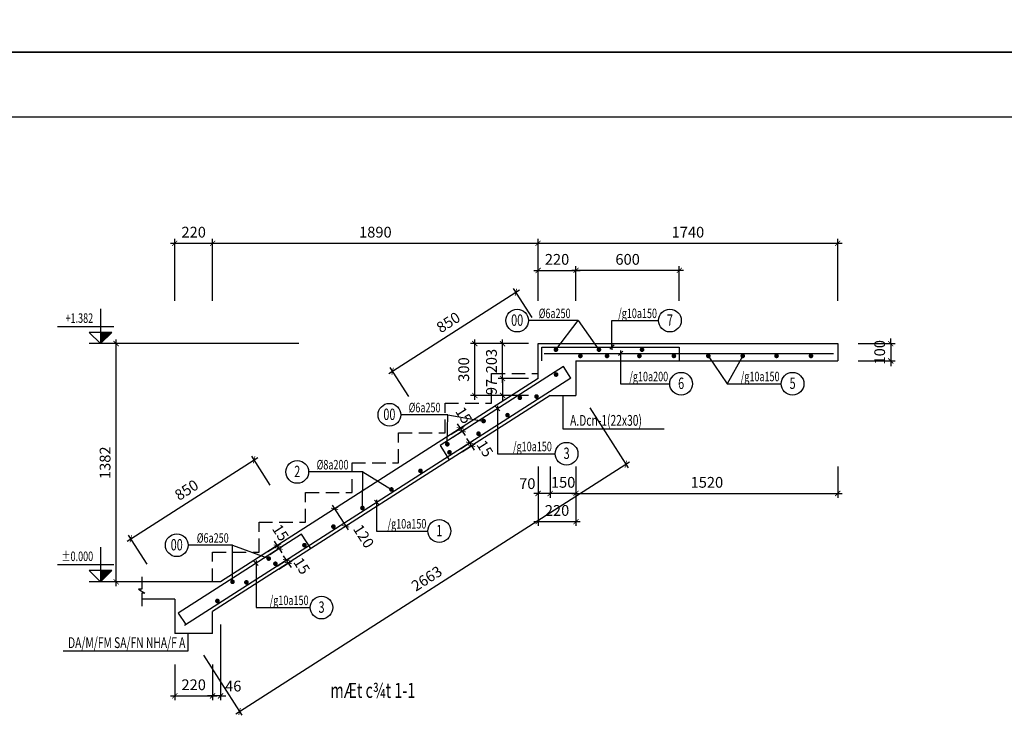
# Model space of a CAD drawing. Extents: x 1244749 to 1756859, y 3858 to 268361.
# Drawn here: x 1628701 to 1651572, y 47610 to 64055 of the extents above; entities that cross this region are included whole.
import ezdxf
from ezdxf.enums import TextEntityAlignment as Align

# ---------------------------------------------------------------- set-up
doc = ezdxf.new("R2010")
doc.units = 0
doc.header["$LTSCALE"] = 500
doc.header["$MEASUREMENT"] = 0
doc.linetypes.add('HIDDEN', pattern=[0.375, 0.25, -0.125])
doc.layers.get('0').update_dxf_attribs({"linetype": 'CONTINUOUS'})
doc.layers.get('DEFPOINTS').update_dxf_attribs({"linetype": 'CONTINUOUS'})
doc.layers.add('0-000', color=7, linetype='CONTINUOUS', lineweight=0)
for name, color, linetype in [('DIMENSION_LINE', 1, 'CONTINUOUS'), ('Khuat', 8, 'HIDDEN'), ('rebar', 4, 'CONTINUOUS'), ('TEXT', 2, 'CONTINUOUS'), ('THAY', 7, 'CONTINUOUS'), ('THEP', 4, 'CONTINUOUS')]:
    doc.layers.add(name, color=color, linetype=linetype)
doc.styles.add('Dim', font='romans.shx', dxfattribs={"width": 0.8, "bigfont": 'vns.shx'})
doc.styles.add('ROMANS', font='ROMANS.shx', dxfattribs={"width": 0.75, "bigfont": 'VNS.shx'})
doc.styles.get("Standard").update_dxf_attribs({"font": 'hoatbif.shx', "width": 0.7})
doc.styles.add('vnsimpli', font='vnsimli.shx', dxfattribs={"width": 0.85, "bigfont": 'VNS.shx'})
doc.dimstyles.new('CHITIET', dxfattribs={"dimscale": 10, "dimtxt": 20, "dimasz": 12, "dimexe": 10, "dimexo": 0, "dimgap": 10, "dimtad": 1, "dimdec": 0, "dimdsep": 46, "dimtxsty": 'Standard', "dimblk1": 'ARCHTICK', "dimblk2": 'ARCHTICK', "dimsah": 1, "dimcen": 20, "dimdle": 10, "dimclrd": 1, "dimclre": 1, "dimclrt": 2, "dimadec": 0, "dimazin": 0, "dimtfac": 1, "dimtdec": 0, "dimtix": 1, "dimtmove": 2, "dimatfit": 3, "dimldrblk": 'ARCHTICK', "dimfxl": 1, "dimarcsym": 0})

# ---------------------------------------------------------------- blocks, each defined once
blk = doc.blocks.new('_ARCHTICK')
at = {"color": 0, "linetype": 'ByBlock', "const_width": 0.15}
blk.add_lwpolyline([(-0.5, -0.5), (0.5, 0.5)], dxfattribs=at)
blk = doc.blocks.new('*D646')
at = {"layer": 'DEFPOINTS', "color": 0}
for p in [(1640743, 58867), (1633183, 57533), (1640743, 57533)]:
    blk.add_point(p, dxfattribs=at)
at = {"layer": 'DIMENSION_LINE', "color": 1, "lineweight": -2}
for p, q in [((1633083, 58867), (1640843, 58867)), ((1633183, 57533), (1633183, 58967)), ((1640743, 57533), (1640743, 58967))]:
    blk.add_line(p, q, dxfattribs=at)
at = {"layer": 'DIMENSION_LINE', "color": 1, "lineweight": -2, "xscale": 120, "yscale": 120, "zscale": 120, "rotation": 180}
blk.add_blockref('_ARCHTICK', (1633183, 58867), dxfattribs=at)
at = {"layer": 'DIMENSION_LINE', "color": 1, "lineweight": -2, "xscale": 120, "yscale": 120, "zscale": 120}
blk.add_blockref('_ARCHTICK', (1640743, 58867), dxfattribs=at)
at = {"layer": 'DIMENSION_LINE', "color": 2, "insert": (1636963, 59092), "char_height": 250, "attachment_point": 5}
blk.add_mtext('1890', dxfattribs=at)
blk = doc.blocks.new('*D647')
at = {"layer": 'DEFPOINTS', "color": 0}
for p in [(1647703, 58867), (1640743, 57533), (1647703, 57533)]:
    blk.add_point(p, dxfattribs=at)
at = {"layer": 'DIMENSION_LINE', "color": 1, "lineweight": -2}
for p, q in [((1640643, 58867), (1647803, 58867)), ((1640743, 57533), (1640743, 58967)), ((1647703, 57533), (1647703, 58967))]:
    blk.add_line(p, q, dxfattribs=at)
at = {"layer": 'DIMENSION_LINE', "color": 1, "lineweight": -2, "xscale": 120, "yscale": 120, "zscale": 120, "rotation": 180}
blk.add_blockref('_ARCHTICK', (1640743, 58867), dxfattribs=at)
at = {"layer": 'DIMENSION_LINE', "color": 1, "lineweight": -2, "xscale": 120, "yscale": 120, "zscale": 120}
blk.add_blockref('_ARCHTICK', (1647703, 58867), dxfattribs=at)
at = {"layer": 'DIMENSION_LINE', "color": 2, "insert": (1644223, 59092), "char_height": 250, "attachment_point": 5}
blk.add_mtext('1740', dxfattribs=at)
blk = doc.blocks.new('*D648')
at = {"layer": 'DEFPOINTS', "color": 0}
for p in [(1634147, 53840), (1634523, 53253), (1631659, 51421)]:
    blk.add_point(p, dxfattribs=at)
at = {"layer": 'DIMENSION_LINE', "color": 1, "lineweight": -2}
for p, q in [((1631199, 51954), (1634232, 53894)), ((1634523, 53253), (1634093, 53924)), ((1631659, 51421), (1631229, 52092))]:
    blk.add_line(p, q, dxfattribs=at)
at = {"layer": 'DIMENSION_LINE', "color": 1, "lineweight": -2, "xscale": 120, "yscale": 120, "zscale": 120}
for p, rotation in [((1634147, 53840), 32.61171525281024), ((1631283, 52008), 212.6117152528102)]:
    blk.add_blockref('_ARCHTICK', p, dxfattribs=dict(at, rotation=rotation))
at = {"layer": 'DIMENSION_LINE', "color": 2, "insert": (1632594, 53114), "char_height": 250, "attachment_point": 5, "rotation": 32.6117}
blk.add_mtext('850', dxfattribs=at)
blk = doc.blocks.new('*D649')
at = {"layer": 'DEFPOINTS', "color": 0}
for p in [(1640227, 57730), (1640603, 57143), (1637739, 55311)]:
    blk.add_point(p, dxfattribs=at)
at = {"layer": 'DIMENSION_LINE', "color": 1, "lineweight": -2}
for p, q in [((1637279, 55844), (1640311, 57784)), ((1640603, 57143), (1640173, 57814)), ((1637739, 55311), (1637309, 55982))]:
    blk.add_line(p, q, dxfattribs=at)
at = {"layer": 'DIMENSION_LINE', "color": 1, "lineweight": -2, "xscale": 120, "yscale": 120, "zscale": 120}
for p, rotation in [((1640227, 57730), 32.61171525281024), ((1637363, 55898), 212.6117152528102)]:
    blk.add_blockref('_ARCHTICK', p, dxfattribs=dict(at, rotation=rotation))
at = {"layer": 'DIMENSION_LINE', "color": 2, "insert": (1638674, 57004), "char_height": 250, "attachment_point": 5, "rotation": 32.6117}
blk.add_mtext('850', dxfattribs=at)
blk = doc.blocks.new('*D650')
at = {"layer": 'DEFPOINTS', "color": 0}
for p in [(1641623, 58236), (1641623, 57533), (1644023, 57533)]:
    blk.add_point(p, dxfattribs=at)
at = {"layer": 'DIMENSION_LINE', "color": 1, "lineweight": -2}
for p, q in [((1641623, 57533), (1641623, 58336)), ((1644023, 57533), (1644023, 58336)), ((1644123, 58236), (1641523, 58236))]:
    blk.add_line(p, q, dxfattribs=at)
at = {"layer": 'DIMENSION_LINE', "color": 1, "lineweight": -2, "xscale": 120, "yscale": 120, "zscale": 120, "rotation": 180}
blk.add_blockref('_ARCHTICK', (1641623, 58236), dxfattribs=at)
at = {"layer": 'DIMENSION_LINE', "color": 1, "lineweight": -2, "xscale": 120, "yscale": 120, "zscale": 120}
blk.add_blockref('_ARCHTICK', (1644023, 58236), dxfattribs=at)
at = {"layer": 'DIMENSION_LINE', "color": 2, "insert": (1642823, 58461), "char_height": 250, "attachment_point": 5}
blk.add_mtext('600', dxfattribs=at)
blk = doc.blocks.new('*D651')
at = {"layer": 'DEFPOINTS', "color": 0}
for p in [(1641623, 58236), (1640743, 57533), (1641623, 57533)]:
    blk.add_point(p, dxfattribs=at)
at = {"layer": 'DIMENSION_LINE', "color": 1, "lineweight": -2}
for p, q in [((1640743, 57533), (1640743, 58336)), ((1641623, 57533), (1641623, 58336)), ((1640643, 58236), (1641723, 58236))]:
    blk.add_line(p, q, dxfattribs=at)
at = {"layer": 'DIMENSION_LINE', "color": 1, "lineweight": -2, "xscale": 120, "yscale": 120, "zscale": 120, "rotation": 180}
blk.add_blockref('_ARCHTICK', (1640743, 58236), dxfattribs=at)
at = {"layer": 'DIMENSION_LINE', "color": 1, "lineweight": -2, "xscale": 120, "yscale": 120, "zscale": 120}
blk.add_blockref('_ARCHTICK', (1641623, 58236), dxfattribs=at)
at = {"layer": 'DIMENSION_LINE', "color": 2, "insert": (1641183, 58461), "char_height": 250, "attachment_point": 5}
blk.add_mtext('220', dxfattribs=at)
blk = doc.blocks.new('*D652')
at = {"layer": 'DEFPOINTS', "color": 0}
for p in [(1641024, 53684), (1641623, 53684), (1641024, 53061)]:
    blk.add_point(p, dxfattribs=at)
at = {"layer": 'DIMENSION_LINE', "color": 1, "lineweight": -2}
for p, q in [((1641024, 53684), (1641024, 52961)), ((1641623, 53684), (1641623, 52961)), ((1641024, 53061), (1640904, 53061)), ((1641623, 53061), (1641024, 53061)), ((1641623, 53061), (1641743, 53061))]:
    blk.add_line(p, q, dxfattribs=at)
at = {"layer": 'DIMENSION_LINE', "color": 1, "lineweight": -2, "xscale": 120, "yscale": 120, "zscale": 120}
blk.add_blockref('_ARCHTICK', (1641024, 53061), dxfattribs=at)
at = {"layer": 'DIMENSION_LINE', "color": 1, "lineweight": -2, "xscale": 120, "yscale": 120, "zscale": 120, "rotation": 180}
blk.add_blockref('_ARCHTICK', (1641623, 53061), dxfattribs=at)
at = {"layer": 'DIMENSION_LINE', "color": 2, "insert": (1641324, 53286), "char_height": 250, "attachment_point": 5}
blk.add_mtext('150', dxfattribs=at)
blk = doc.blocks.new('*D653')
at = {"layer": 'DEFPOINTS', "color": 0}
for p in [(1639917, 56537), (1640518, 56537), (1640518, 55727)]:
    blk.add_point(p, dxfattribs=at)
at = {"layer": 'DIMENSION_LINE', "color": 1, "lineweight": -2}
for p, q in [((1640518, 56537), (1639817, 56537)), ((1639917, 55627), (1639917, 56637)), ((1640518, 55727), (1639817, 55727))]:
    blk.add_line(p, q, dxfattribs=at)
at = {"layer": 'DIMENSION_LINE', "color": 1, "lineweight": -2, "xscale": 120, "yscale": 120, "zscale": 120}
for p, rotation in [((1639917, 56537), 90), ((1639917, 55727), 270)]:
    blk.add_blockref('_ARCHTICK', p, dxfattribs=dict(at, rotation=rotation))
at = {"layer": 'DIMENSION_LINE', "color": 2, "insert": (1639692, 56132), "char_height": 250, "attachment_point": 5, "rotation": 90}
blk.add_mtext('203', dxfattribs=at)
blk = doc.blocks.new('*D654')
at = {"layer": 'DEFPOINTS', "color": 0}
for p in [(1640518, 55727), (1639917, 55337), (1640518, 55337)]:
    blk.add_point(p, dxfattribs=at)
at = {"layer": 'DIMENSION_LINE', "color": 1, "lineweight": -2}
for p, q in [((1639917, 55727), (1639917, 55847)), ((1640518, 55727), (1639817, 55727)), ((1639917, 55727), (1639917, 55337)), ((1640518, 55337), (1639817, 55337)), ((1639917, 55337), (1639917, 55217))]:
    blk.add_line(p, q, dxfattribs=at)
at = {"layer": 'DIMENSION_LINE', "color": 1, "lineweight": -2, "xscale": 120, "yscale": 120, "zscale": 120}
for p, rotation in [((1639917, 55727), 270), ((1639917, 55337), 90)]:
    blk.add_blockref('_ARCHTICK', p, dxfattribs=dict(at, rotation=rotation))
at = {"layer": 'DIMENSION_LINE', "color": 2, "insert": (1639692, 55532), "char_height": 250, "attachment_point": 5, "rotation": 90}
blk.add_mtext('97', dxfattribs=at)
blk = doc.blocks.new('*D655')
at = {"layer": 'DEFPOINTS', "color": 0}
for p in [(1639273, 56537), (1640518, 56537), (1640518, 55337)]:
    blk.add_point(p, dxfattribs=at)
at = {"layer": 'DIMENSION_LINE', "color": 1, "lineweight": -2}
for p, q in [((1640518, 56537), (1639173, 56537)), ((1639273, 55237), (1639273, 56637)), ((1640518, 55337), (1639173, 55337))]:
    blk.add_line(p, q, dxfattribs=at)
at = {"layer": 'DIMENSION_LINE', "color": 1, "lineweight": -2, "xscale": 120, "yscale": 120, "zscale": 120}
for p, rotation in [((1639273, 56537), 90), ((1639273, 55337), 270)]:
    blk.add_blockref('_ARCHTICK', p, dxfattribs=dict(at, rotation=rotation))
at = {"layer": 'DIMENSION_LINE', "color": 2, "insert": (1639048, 55937), "char_height": 250, "attachment_point": 5, "rotation": 90}
blk.add_mtext('300', dxfattribs=at)
blk = doc.blocks.new('*D656')
at = {"layer": 'DEFPOINTS', "color": 0}
for p in [(1641623, 53684), (1647703, 53684), (1647703, 53061)]:
    blk.add_point(p, dxfattribs=at)
at = {"layer": 'DIMENSION_LINE', "color": 1, "lineweight": -2}
for p, q in [((1641623, 53684), (1641623, 52961)), ((1647703, 53684), (1647703, 52961)), ((1641523, 53061), (1647803, 53061))]:
    blk.add_line(p, q, dxfattribs=at)
at = {"layer": 'DIMENSION_LINE', "color": 1, "lineweight": -2, "xscale": 120, "yscale": 120, "zscale": 120, "rotation": 180}
blk.add_blockref('_ARCHTICK', (1641623, 53061), dxfattribs=at)
at = {"layer": 'DIMENSION_LINE', "color": 1, "lineweight": -2, "xscale": 120, "yscale": 120, "zscale": 120}
blk.add_blockref('_ARCHTICK', (1647703, 53061), dxfattribs=at)
at = {"layer": 'DIMENSION_LINE', "color": 2, "insert": (1644663, 53286), "char_height": 250, "attachment_point": 5}
blk.add_mtext('1520', dxfattribs=at)
blk = doc.blocks.new('*D657')
at = {"layer": 'DEFPOINTS', "color": 0}
for p in [(1640743, 53684), (1641024, 53684), (1640743, 53061)]:
    blk.add_point(p, dxfattribs=at)
at = {"layer": 'DIMENSION_LINE', "color": 1, "lineweight": -2}
for p, q in [((1640743, 53684), (1640743, 52961)), ((1641024, 53684), (1641024, 52961)), ((1641124, 53061), (1640643, 53061))]:
    blk.add_line(p, q, dxfattribs=at)
at = {"layer": 'DIMENSION_LINE', "color": 1, "lineweight": -2, "xscale": 120, "yscale": 120, "zscale": 120, "rotation": 180}
blk.add_blockref('_ARCHTICK', (1640743, 53061), dxfattribs=at)
at = {"layer": 'DIMENSION_LINE', "color": 1, "lineweight": -2, "xscale": 120, "yscale": 120, "zscale": 120}
blk.add_blockref('_ARCHTICK', (1641024, 53061), dxfattribs=at)
at = {"layer": 'DIMENSION_LINE', "color": 2, "insert": (1640492, 53256), "char_height": 250, "attachment_point": 5}
blk.add_mtext('70', dxfattribs=at)
blk = doc.blocks.new('*D658')
at = {"layer": 'DEFPOINTS', "color": 0}
for p in [(1636016, 52703), (1636274, 52298), (1636274, 52298)]:
    blk.add_point(p, dxfattribs=at)
at = {"layer": 'DIMENSION_LINE', "color": 1, "lineweight": -2}
for p, q in [((1635962, 52787), (1636328, 52214)), ((1636016, 52703), (1636100, 52756)), ((1636274, 52298), (1636358, 52352))]:
    blk.add_line(p, q, dxfattribs=at)
at = {"layer": 'DIMENSION_LINE', "color": 1, "lineweight": -2, "xscale": 120, "yscale": 120, "zscale": 120}
for p, rotation in [((1636016, 52703), 122.6117152464964), ((1636274, 52298), 302.6117152464964)]:
    blk.add_blockref('_ARCHTICK', p, dxfattribs=dict(at, rotation=rotation))
at = {"layer": 'DIMENSION_LINE', "color": 2, "insert": (1636664, 52051), "char_height": 250, "attachment_point": 5, "rotation": 302.6117}
blk.add_mtext('120', dxfattribs=at)
blk = doc.blocks.new('*D659')
at = {"layer": 'DEFPOINTS', "color": 0}
for p in [(1640743, 53684), (1641623, 53684), (1641623, 52408)]:
    blk.add_point(p, dxfattribs=at)
at = {"layer": 'DIMENSION_LINE', "color": 1, "lineweight": -2}
for p, q in [((1640743, 53684), (1640743, 52308)), ((1641623, 53684), (1641623, 52308)), ((1640643, 52408), (1641723, 52408))]:
    blk.add_line(p, q, dxfattribs=at)
at = {"layer": 'DIMENSION_LINE', "color": 1, "lineweight": -2, "xscale": 120, "yscale": 120, "zscale": 120, "rotation": 180}
blk.add_blockref('_ARCHTICK', (1640743, 52408), dxfattribs=at)
at = {"layer": 'DIMENSION_LINE', "color": 1, "lineweight": -2, "xscale": 120, "yscale": 120, "zscale": 120}
blk.add_blockref('_ARCHTICK', (1641623, 52408), dxfattribs=at)
at = {"layer": 'DIMENSION_LINE', "color": 2, "insert": (1641183, 52633), "char_height": 250, "attachment_point": 5}
blk.add_mtext('220', dxfattribs=at)
blk = doc.blocks.new('*D660')
at = {"layer": 'DEFPOINTS', "color": 0}
for p in [(1630942, 56537), (1635189, 56537), (1631536, 51009)]:
    blk.add_point(p, dxfattribs=at)
at = {"layer": 'DIMENSION_LINE', "color": 1, "lineweight": -2}
for p, q in [((1635189, 56537), (1630842, 56537)), ((1630942, 50909), (1630942, 56637)), ((1631536, 51009), (1630842, 51009))]:
    blk.add_line(p, q, dxfattribs=at)
at = {"layer": 'DIMENSION_LINE', "color": 1, "lineweight": -2, "xscale": 120, "yscale": 120, "zscale": 120}
for p, rotation in [((1630942, 56537), 90), ((1630942, 51009), 270)]:
    blk.add_blockref('_ARCHTICK', p, dxfattribs=dict(at, rotation=rotation))
at = {"layer": 'DIMENSION_LINE', "color": 2, "insert": (1630717, 53773), "char_height": 250, "attachment_point": 5, "rotation": 90}
blk.add_mtext('1382', dxfattribs=at)
blk = doc.blocks.new('*D661')
at = {"layer": 'DEFPOINTS', "color": 0}
for p in [(1632303, 49094), (1633183, 49094), (1633183, 48363)]:
    blk.add_point(p, dxfattribs=at)
at = {"layer": 'DIMENSION_LINE', "color": 1, "lineweight": -2}
for p, q in [((1632303, 49094), (1632303, 48263)), ((1633183, 49094), (1633183, 48263)), ((1632203, 48363), (1633283, 48363))]:
    blk.add_line(p, q, dxfattribs=at)
at = {"layer": 'DIMENSION_LINE', "color": 1, "lineweight": -2, "xscale": 120, "yscale": 120, "zscale": 120, "rotation": 180}
blk.add_blockref('_ARCHTICK', (1632303, 48363), dxfattribs=at)
at = {"layer": 'DIMENSION_LINE', "color": 1, "lineweight": -2, "xscale": 120, "yscale": 120, "zscale": 120}
blk.add_blockref('_ARCHTICK', (1633183, 48363), dxfattribs=at)
at = {"layer": 'DIMENSION_LINE', "color": 2, "insert": (1632743, 48588), "char_height": 250, "attachment_point": 5}
blk.add_mtext('220', dxfattribs=at)
blk = doc.blocks.new('*D662')
at = {"layer": 'DEFPOINTS', "color": 0}
for p in [(1633183, 58867), (1632303, 57533), (1633183, 57533)]:
    blk.add_point(p, dxfattribs=at)
at = {"layer": 'DIMENSION_LINE', "color": 1, "lineweight": -2}
for p, q in [((1632203, 58867), (1633283, 58867)), ((1632303, 57533), (1632303, 58967)), ((1633183, 57533), (1633183, 58967))]:
    blk.add_line(p, q, dxfattribs=at)
at = {"layer": 'DIMENSION_LINE', "color": 1, "lineweight": -2, "xscale": 120, "yscale": 120, "zscale": 120, "rotation": 180}
blk.add_blockref('_ARCHTICK', (1632303, 58867), dxfattribs=at)
at = {"layer": 'DIMENSION_LINE', "color": 1, "lineweight": -2, "xscale": 120, "yscale": 120, "zscale": 120}
blk.add_blockref('_ARCHTICK', (1633183, 58867), dxfattribs=at)
at = {"layer": 'DIMENSION_LINE', "color": 2, "insert": (1632743, 59092), "char_height": 250, "attachment_point": 5}
blk.add_mtext('220', dxfattribs=at)
blk = doc.blocks.new('*D663')
at = {"layer": 'DEFPOINTS', "color": 0}
for p in [(1648179, 56537), (1648179, 56137), (1648935, 56137)]:
    blk.add_point(p, dxfattribs=at)
at = {"layer": 'DIMENSION_LINE', "color": 1, "lineweight": -2}
for p, q in [((1648179, 56537), (1649035, 56537)), ((1648935, 56537), (1648935, 56657)), ((1648935, 56537), (1648935, 56137)), ((1648179, 56137), (1649035, 56137)), ((1648935, 56137), (1648935, 56017))]:
    blk.add_line(p, q, dxfattribs=at)
at = {"layer": 'DIMENSION_LINE', "color": 1, "lineweight": -2, "xscale": 120, "yscale": 120, "zscale": 120}
for p, rotation in [((1648935, 56537), 270), ((1648935, 56137), 90)]:
    blk.add_blockref('_ARCHTICK', p, dxfattribs=dict(at, rotation=rotation))
at = {"layer": 'DIMENSION_LINE', "color": 2, "insert": (1648710, 56337), "char_height": 250, "attachment_point": 5, "rotation": 90}
blk.add_mtext('100', dxfattribs=at)
blk = doc.blocks.new('*D664')
at = {"layer": 'DEFPOINTS', "color": 0}
for p in [(1633369, 50023), (1633183, 49094), (1633183, 48363)]:
    blk.add_point(p, dxfattribs=at)
at = {"layer": 'DIMENSION_LINE', "color": 1, "lineweight": -2}
for p, q in [((1633369, 50023), (1633369, 48263)), ((1633183, 49094), (1633183, 48263)), ((1633183, 48363), (1633063, 48363)), ((1633369, 48363), (1633183, 48363)), ((1633369, 48363), (1633489, 48363))]:
    blk.add_line(p, q, dxfattribs=at)
at = {"layer": 'DIMENSION_LINE', "color": 1, "lineweight": -2, "xscale": 120, "yscale": 120, "zscale": 120}
blk.add_blockref('_ARCHTICK', (1633183, 48363), dxfattribs=at)
at = {"layer": 'DIMENSION_LINE', "color": 1, "lineweight": -2, "xscale": 120, "yscale": 120, "zscale": 120, "rotation": 180}
blk.add_blockref('_ARCHTICK', (1633369, 48363), dxfattribs=at)
at = {"layer": 'DIMENSION_LINE', "color": 2, "insert": (1633662, 48558), "char_height": 250, "attachment_point": 5}
blk.add_mtext('46', dxfattribs=at)
blk = doc.blocks.new('*D665')
at = {"layer": 'DEFPOINTS', "color": 0}
for p in [(1641943, 55048), (1642780, 53740), (1632971, 49307)]:
    blk.add_point(p, dxfattribs=at)
at = {"layer": 'DIMENSION_LINE', "color": 1, "lineweight": -2}
for p, q in [((1641943, 55048), (1642834, 53655)), ((1633724, 47945), (1642865, 53793)), ((1632971, 49307), (1633862, 47914))]:
    blk.add_line(p, q, dxfattribs=at)
at = {"layer": 'DIMENSION_LINE', "color": 1, "lineweight": -2, "xscale": 120, "yscale": 120, "zscale": 120}
for p, rotation in [((1642780, 53740), 32.61171524652607), ((1633808, 47999), 212.6117152465261)]:
    blk.add_blockref('_ARCHTICK', p, dxfattribs=dict(at, rotation=rotation))
at = {"layer": 'DIMENSION_LINE', "color": 2, "insert": (1638173, 51059), "char_height": 250, "attachment_point": 5, "rotation": 32.6117}
blk.add_mtext('2663', dxfattribs=at)
blk = doc.blocks.new('KT1')
at = {"layer": 'THEP'}
blk.add_line((16.8, 16.8), (-16.8, -16.8), dxfattribs=at)
at = {"layer": 'THEP', "color": 2}
blk.add_line((-21.1, 0), (21.1, 0), dxfattribs=at)
blk = doc.blocks.new('*D666')
at = {"layer": 'DEFPOINTS', "color": 0}
for p in [(1634466, 51711), (1634682, 51849), (1634509, 51644)]:
    blk.add_point(p, dxfattribs=at)
at = {"layer": 'DIMENSION_LINE', "color": 1, "lineweight": -2}
for p, q in [((1634682, 51849), (1634617, 51950)), ((1634466, 51711), (1634766, 51903)), ((1634509, 51644), (1634809, 51836)), ((1634725, 51782), (1634682, 51849)), ((1634725, 51782), (1634790, 51681))]:
    blk.add_line(p, q, dxfattribs=at)
at = {"layer": 'DIMENSION_LINE', "color": 1, "lineweight": -2, "xscale": 120, "yscale": 120, "zscale": 120}
for p, rotation in [((1634682, 51849), 302.6117152463474), ((1634725, 51782), 122.6117152463474)]:
    blk.add_blockref('_ARCHTICK', p, dxfattribs=dict(at, rotation=rotation))
at = {"layer": 'DIMENSION_LINE', "color": 2, "insert": (1634732, 52134), "char_height": 250, "attachment_point": 5, "rotation": 302.6117}
blk.add_mtext('15', dxfattribs=at)
blk = doc.blocks.new('*D667')
at = {"layer": 'DEFPOINTS', "color": 0}
for p in [(1634898, 51512), (1634681, 51374), (1634724, 51307)]:
    blk.add_point(p, dxfattribs=at)
at = {"layer": 'DIMENSION_LINE', "color": 1, "lineweight": -2}
for p, q in [((1634681, 51374), (1634982, 51566)), ((1634724, 51307), (1635025, 51499)), ((1634898, 51512), (1634833, 51613)), ((1634941, 51445), (1634898, 51512)), ((1634941, 51445), (1635005, 51344))]:
    blk.add_line(p, q, dxfattribs=at)
at = {"layer": 'DIMENSION_LINE', "color": 1, "lineweight": -2, "xscale": 120, "yscale": 120, "zscale": 120}
for p, rotation in [((1634898, 51512), 302.6117152463447), ((1634941, 51445), 122.6117152463446)]:
    blk.add_blockref('_ARCHTICK', p, dxfattribs=dict(at, rotation=rotation))
at = {"layer": 'DIMENSION_LINE', "color": 2, "insert": (1635226, 51361), "char_height": 250, "attachment_point": 5, "rotation": 302.6117}
blk.add_mtext('15', dxfattribs=at)
blk = doc.blocks.new('*D668')
at = {"layer": 'DEFPOINTS', "color": 0}
for p in [(1638722, 54434), (1638938, 54572), (1638765, 54367)]:
    blk.add_point(p, dxfattribs=at)
at = {"layer": 'DIMENSION_LINE', "color": 1, "lineweight": -2}
for p, q in [((1638938, 54572), (1638873, 54674)), ((1638722, 54434), (1639022, 54626)), ((1638765, 54367), (1639065, 54559)), ((1638981, 54505), (1638938, 54572)), ((1638981, 54505), (1639046, 54404))]:
    blk.add_line(p, q, dxfattribs=at)
at = {"layer": 'DIMENSION_LINE', "color": 1, "lineweight": -2, "xscale": 120, "yscale": 120, "zscale": 120}
for p, rotation in [((1638938, 54572), 302.6117152464851), ((1638981, 54505), 122.6117152464851)]:
    blk.add_blockref('_ARCHTICK', p, dxfattribs=dict(at, rotation=rotation))
at = {"layer": 'DIMENSION_LINE', "color": 2, "insert": (1638988, 54857), "char_height": 250, "attachment_point": 5, "rotation": 302.6117}
blk.add_mtext('15', dxfattribs=at)
blk = doc.blocks.new('*D669')
at = {"layer": 'DEFPOINTS', "color": 0}
for p in [(1639154, 54236), (1638937, 54097), (1638980, 54030)]:
    blk.add_point(p, dxfattribs=at)
at = {"layer": 'DIMENSION_LINE', "color": 1, "lineweight": -2}
for p, q in [((1638937, 54097), (1639238, 54289)), ((1638980, 54030), (1639281, 54222)), ((1639154, 54236), (1639089, 54337)), ((1639197, 54168), (1639154, 54236)), ((1639197, 54168), (1639261, 54067))]:
    blk.add_line(p, q, dxfattribs=at)
at = {"layer": 'DIMENSION_LINE', "color": 1, "lineweight": -2, "xscale": 120, "yscale": 120, "zscale": 120}
for p, rotation in [((1639154, 54236), 302.6117152463447), ((1639197, 54168), 122.6117152463446)]:
    blk.add_blockref('_ARCHTICK', p, dxfattribs=dict(at, rotation=rotation))
at = {"layer": 'DIMENSION_LINE', "color": 2, "insert": (1639482, 54084), "char_height": 250, "attachment_point": 5, "rotation": 302.6117}
blk.add_mtext('15', dxfattribs=at)

msp = doc.modelspace()

# ---------------------------------------------------------------- hatches: boundary and pattern name
at = {"layer": 'DIMENSION_LINE'}
for points in [[(1630842.5, 56796.8), (1630578.5, 56796.8), (1630578.5, 56537.4)], [(1630842.5, 51268.8), (1630578.5, 51268.8), (1630578.5, 51009.4)]]:
    msp.add_hatch(color=256, dxfattribs=at).paths.add_polyline_path(points)

# ---------------------------------------------------------------- linework, layer by layer
msp.add_lwpolyline([(1592027.8, 61803.5), (1663590.9, 61803.5), (1663590.9, 5358.8), (1592027.8, 5358.8)], close=True)
at = {"layer": '0-000'}
msp.add_lwpolyline([(1592027.8, 61803.5), (1671590.9, 61803.5), (1671590.9, 5358.8), (1592027.8, 5358.8)], close=True, dxfattribs=at)
at = {"layer": 'DEFPOINTS', "color": 1}
for points in [[(1588725.1, 122751.9), (1672791.8, 122751.9), (1672791.8, 63304.7), (1588725.1, 63304.7)], [(1588725.1, 63304.7), (1672791.8, 63304.7), (1672791.8, 3857.6), (1588725.1, 3857.6)]]:
    msp.add_lwpolyline(points, close=True, dxfattribs=at)
at = {"layer": 'DIMENSION_LINE'}
for p, q in [((1630578.5, 57345.5), (1630578.5, 56537.4)), ((1641671.4, 57072.3), (1642157.2, 56397.4)), ((1630886.5, 56928.8), (1629578.8, 56928.8)), ((1630578.5, 56537.4), (1630314.5, 56796.8)), ((1630842.5, 56796.8), (1630314.5, 56796.8)), ((1630578.5, 56537.4), (1630842.5, 56796.8)), ((1630842.5, 56537.4), (1630314.5, 56537.4)), ((1644696.9, 56252.4), (1645133.3, 55607)), ((1638645.6, 54886.5), (1639476.8, 54741.8)), ((1636669, 53560.7), (1637336.9, 53153.6)), ((1630578.5, 51817.5), (1630578.5, 51009.4)), ((1633644.8, 51859.2), (1634487.1, 51549.3)), ((1630886.5, 51400.8), (1629578.8, 51400.8)), ((1630578.5, 51009.4), (1630314.5, 51268.8)), ((1630842.5, 51268.8), (1630314.5, 51268.8)), ((1630578.5, 51009.4), (1630842.5, 51268.8)), ((1630842.5, 51009.4), (1630314.5, 51009.4))]:
    msp.add_line(p, q, dxfattribs=at)
for points in [[(1641157.2, 56397.4), (1641671.4, 57072.3), (1640521.4, 57072.3)], [(1642459.3, 56457.4), (1642459.3, 57073.2), (1643541.3, 57073.2)], [(1642657.9, 56312.4), (1642657.9, 55607), (1643800.6, 55607)], [(1645496.9, 56252.4), (1645133.3, 55607), (1646389.3, 55607)], [(1641318.7, 55337.4), (1641318.7, 54559.3), (1643672.6, 54559.3)], [(1639801.7, 55030), (1639801.7, 53982.3), (1641141.2, 53982.3)], [(1638634.5, 54202.9), (1638645.6, 54886.5), (1637553.2, 54886.5)], [(1636663.1, 52722.4), (1636669, 53560.7), (1635412.9, 53560.7)], [(1636989.8, 52851.1), (1636989.8, 52189), (1638184.3, 52189)], [(1633644.8, 51010.4), (1633644.8, 51859.2), (1632613.4, 51859.2)], [(1634191.6, 51440.7), (1634191.6, 50412.3), (1635447.7, 50412.3)], [(1631536.4, 51129.4), (1631536.5, 50841.9), (1631461.5, 50841.9), (1631611, 50746.6), (1631536.4, 50746.6), (1631536.4, 50447.5)], [(1632605, 49809.3), (1632605, 49400.8), (1629711, 49400.8)]]:
    msp.add_lwpolyline(points, dxfattribs=at)
for centre in [(1640257.4, 57072.3), (1643805.3, 57073.2), (1644064.6, 55607), (1646653.3, 55607), (1637289.2, 54886.5), (1641405.2, 53982.3), (1635148.9, 53560.7), (1638448.3, 52189), (1632349.4, 51859.2), (1635711.7, 50412.3)]:
    msp.add_circle(centre, 264, dxfattribs=at)
at = {"layer": 'Khuat', "ltscale": 2.5}
msp.add_lwpolyline([(1633183, 51009.3), (1633183, 51700.4), (1634263, 51700.4), (1634263, 52391.4), (1635343, 52391.4), (1635343, 53082.4), (1636423, 53082.4), (1636423, 53773.4), (1637503, 53773.4), (1637503, 54464.4), (1638583, 54464.4), (1638583, 55155.4), (1639663, 55155.4), (1639663, 55846.4), (1640743, 55846.4)], dxfattribs=at)
at = {"layer": 'rebar', "color": 1, "const_width": 54}
for points in [[(1641184.2, 56397.4, -1), (1641130.2, 56397.4, -1)], [(1641751.9, 56252.4, 1), (1641697.9, 56252.4, 1)], [(1642184.2, 56397.4, -1), (1642130.2, 56397.4, -1)], [(1642371.6, 56252.4, 1), (1642317.6, 56252.4, 1)], [(1643123.9, 56252.4, 1), (1643069.9, 56252.4, 1)], [(1643184.2, 56397.4, -1), (1643130.2, 56397.4, -1)], [(1643923.9, 56252.4, 1), (1643869.9, 56252.4, 1)], [(1644723.9, 56252.4, 1), (1644669.9, 56252.4, 1)], [(1645523.9, 56252.4, 1), (1645469.9, 56252.4, 1)], [(1646308.5, 56252.4, 1), (1646254.5, 56252.4, 1)], [(1647108.5, 56252.4, 1), (1647054.5, 56252.4, 1)], [(1641150.1, 55795.2, 1), (1641172.9, 55844.2, 1)], [(1640733.3, 55309.5, -1), (1640679.3, 55309.3, -1)], [(1640307.8, 55256.3, 1), (1640330.6, 55305.2, 1)], [(1640059.4, 54878.3, -1), (1640005.4, 54878.1, -1)], [(1639465.4, 54717.3, 1), (1639488.2, 54766.3, 1)], [(1639385.5, 54447.1, -1), (1639331.6, 54447, -1)], [(1638623.1, 54178.4, 1), (1638645.9, 54227.3, 1)], [(1638711.7, 54016, -1), (1638657.7, 54015.8, -1)], [(1638037.8, 53584.8, -1), (1637983.8, 53584.6, -1)], [(1637363.9, 53153.7, -1), (1637309.9, 53153.5, -1)], [(1636690.1, 52722.5, -1), (1636636.1, 52722.3, -1)], [(1636016.2, 52291.4, -1), (1635962.2, 52291.2, -1)], [(1635342.3, 51860.2, -1), (1635288.3, 51860, -1)], [(1634514.1, 51549.4, -1), (1634460.1, 51549.2, -1)], [(1634668.4, 51429.1, -1), (1634614.4, 51428.9, -1)], [(1633671.8, 51010.5, -1), (1633617.8, 51010.3, -1)], [(1633994.6, 50997.9, -1), (1633940.6, 50997.7, -1)], [(1633320.7, 50566.8, -1), (1633266.7, 50566.6, -1)]]:
    msp.add_lwpolyline(points, format="xyb", close=True, dxfattribs=at)
at = {"layer": 'THAY'}
for p, q in [((1640743, 55727.3), (1640743, 56537.4)), ((1640743, 56537.4), (1647703, 56537.4)), ((1647703, 56537.4), (1647703, 56137.4)), ((1641623, 56137.4), (1647703, 56137.4)), ((1641623, 56137.4), (1641623, 55337.4)), ((1640743, 55727.3), (1633369, 51009.3)), ((1641024.3, 55337.4), (1633183, 50320.5)), ((1641024.3, 55337.4), (1641623, 55337.4)), ((1633369, 51009.3), (1631536.5, 51009.3)), ((1632303, 50609.3), (1631536.4, 50609.3)), ((1632303, 50609.3), (1632303, 49809.3)), ((1633183, 49809.3), (1633183, 50320.5)), ((1633183, 49809.3), (1632303, 49809.3))]:
    msp.add_line(p, q, dxfattribs=at)
at = {"layer": 'THEP', "linetype": 'Continuous', "ltscale": 0.4}
for p, q in [((1640880.8, 56312.4), (1647603, 56312.4)), ((1641501.9, 55738), (1632529.3, 49997.2))]:
    msp.add_line(p, q, dxfattribs=at)
for points in [[(1640830.5, 56137.4), (1640830.5, 56457.4), (1644023, 56457.4), (1644023, 56137.4)], [(1641501.9, 55738), (1641329.4, 56007.5), (1638465.4, 54175.1), (1638681, 53838.2)], [(1635465.1, 51780.5), (1635249.5, 52117.5), (1632385.5, 50285.1), (1632558, 50015.5)]]:
    msp.add_lwpolyline(points, dxfattribs=at)

# ---------------------------------------------------------------- block references
at = {"layer": 'THAY', "color": 6, "yscale": 3, "zscale": 3}
for p, xscale, rotation in [((1642459.3, 56457.4), -3, 90), ((1642657.9, 56312.4), -3, 90), ((1639801.7, 55030), 3, 270), ((1636989.8, 52851.1), 3, 270), ((1634191.6, 51440.7), 3, 270)]:
    msp.add_blockref('KT1', p, dxfattribs=dict(at, xscale=xscale, rotation=rotation))

# ---------------------------------------------------------------- texts
at = {"color": 2, "width": 0.7}
for s, p in [('+1.382', (1630407.7, 57020.1)), ('%%P0.000', (1630407.7, 51492.1))]:
    msp.add_text(s, height=220, dxfattribs=at).set_placement(p, align=Align.RIGHT)
at = {"layer": 'TEXT', "style": 'Dim', "width": 0.7}
for s, p in [('00', (1640256.8, 56951.1)), ('7', (1643806, 56952)), ('6', (1644065.3, 55485.8)), ('5', (1646654, 55485.8)), ('00', (1637288.6, 54765.3)), ('3', (1641405.9, 53861.1)), ('2', (1635148.3, 53439.5)), ('1', (1638448.9, 52067.8)), ('00', (1632348.8, 51738)), ('3', (1635712.3, 50291.2))]:
    msp.add_text(s, height=264, dxfattribs=at).set_placement(p, align=Align.CENTER)
for s, p in [('%%C6a250', (1641497.8, 57130)), ('/g10a150', (1643504.9, 57130.9)), ('/g10a200', (1643764.2, 55664.7)), ('/g10a150', (1646352.9, 55664.7)), ('%%C6a250', (1638476.8, 54944.1)), ('/g10a150', (1641063.1, 54040)), ('%%C8a200', (1636339.5, 53618.4)), ('/g10a150', (1638147.9, 52246.7)), ('%%C6a250', (1633556.5, 51916.9)), ('/g10a150', (1635411.3, 50470))]:
    msp.add_text(s, height=220, dxfattribs=at).set_placement(p, align=Align.RIGHT)
at = {"layer": 'TEXT', "style": 'ROMANS', "width": 0.7}
for s, p in [('A.Dcn-1(22x30)', (1641486.1, 54631.7)), ('DA/M/FM SA/FN NHA/F A', (1629825.6, 49473.2))]:
    msp.add_text(s, height=250, dxfattribs=at).set_placement(p)
at = {"layer": 'TEXT', "color": 4, "style": 'vnsimpli', "width": 0.7}
msp.add_text('%%UmÆt c¾t 1-1', height=350, dxfattribs=at).set_placement((1636904.4, 48315.3), align=Align.CENTER)

# ---------------------------------------------------------------- dimensions: what is measured, and where the dimension line sits
at = {"layer": 'DIMENSION_LINE'}
for base, p1, p2, picture, middle in [((1633183, 58866.7), (1632303, 57532.6), (1633183, 57532.6), '*D662', (1632743, 59091.7)), ((1640743, 58866.7), (1633183, 57532.6), (1640743, 57532.6), '*D646', (1636963, 59091.7)), ((1647703, 58866.7), (1640743, 57532.6), (1647703, 57532.6), '*D647', (1644223, 59091.7)), ((1641623, 58236), (1640743, 57532.6), (1641623, 57532.6), '*D651', (1641183, 58461)), ((1641623, 52407.6), (1640743, 53683.8), (1641623, 53683.8), '*D659', (1641183, 52632.6)), ((1641024.3, 53061.1), (1641623, 53683.8), (1641024.3, 53683.8), '*D652', (1641323.6, 53286.1)), ((1647703, 53061.1), (1641623, 53683.8), (1647703, 53683.8), '*D656', (1644663, 53286.1)), ((1633183, 48363.1), (1632303, 49093.7), (1633183, 49093.7), '*D661', (1632743, 48588.1))]:
    dim = msp.add_linear_dim(base=base, p1=p1, p2=p2, dimstyle='CHITIET', override={"dimtxt": 25, "dimlfac": 0.25}, dxfattribs=at)
    dim.commit()
    dim.dimension.update_dxf_attribs({"geometry": picture, "text_midpoint": middle})
for base, p1, p2, angle, picture, middle in [((1641623, 58236), (1644023, 57532.6), (1641623, 57532.6), 180, '*D650', (1642823, 58461)), ((1640227.2, 57730.2), (1637738.7, 55311), (1640602.6, 57143.4), 32.61172, '*D649', (1638673.9, 57003.5)), ((1630942.5, 56537.4), (1631536.5, 51009.4), (1635189.2, 56537.4), 90, '*D660', (1630717.5, 53773.4)), ((1639272.9, 56537.4), (1640518, 55337.4), (1640518, 56537.4), 90, '*D655', (1639047.9, 55937.4)), ((1639917.4, 56537.4), (1640518, 55727.3), (1640518, 56537.4), 90, '*D653', (1639692.4, 56132.4)), ((1648935.2, 56137.4), (1648178.8, 56537.4), (1648178.8, 56137.4), 90, '*D663', (1648710.2, 56337.4)), ((1639917.4, 55337.4), (1640518, 55727.3), (1640518, 55337.4), 90, '*D654', (1639692.4, 55532.4)), ((1634147.3, 53840.2), (1631658.7, 51421), (1634522.7, 53253.4), 32.61172, '*D648', (1632594, 53113.5))]:
    dim = msp.add_linear_dim(base=base, p1=p1, p2=p2, angle=angle, dimstyle='CHITIET', override={"dimtxt": 25, "dimlfac": 0.25}, dxfattribs=at)
    dim.commit()
    dim.dimension.update_dxf_attribs({"geometry": picture, "text_midpoint": middle})
dim = msp.add_aligned_dim(p1=(1632970.7, 49307.2), p2=(1641943.3, 55048), distance=-1553.4, dimstyle='CHITIET', override={"dimtxt": 25, "dimlfac": 0.25}, dxfattribs=at)
dim.commit()
dim.dimension.update_dxf_attribs({"geometry": '*D665', "text_midpoint": (1638172.9, 51058.6)})
for base, p1, p2, picture, middle in [((1638938.1, 54572.5), (1638764.8, 54366.7), (1638721.7, 54434), '*D668', (1638987.7, 54856.7)), ((1639153.6, 54235.5), (1638980.4, 54029.7), (1638937.3, 54097.1), '*D669', (1639481.9, 54084.2)), ((1634682, 51849.4), (1634508.7, 51643.5), (1634465.6, 51710.9), '*D666', (1634731.6, 52133.6)), ((1634897.5, 51512.4), (1634724.3, 51306.6), (1634681.2, 51374), '*D667', (1635225.8, 51361.1))]:
    dim = msp.add_linear_dim(base=base, p1=p1, p2=p2, angle=122.61172, text='15', dimstyle='CHITIET', override={"dimtxt": 25, "dimlfac": 0.25}, dxfattribs=at)
    dim.commit()
    dim.dimension.update_dxf_attribs({"geometry": picture, "text_midpoint": middle, "dimtype": 161})
for base, p1, p2, picture, middle in [((1640743, 53061.1), (1641024.3, 53683.8), (1640743, 53683.8), '*D657', (1640492.5, 53256.1)), ((1633182.9951, 48363.0502), (1633368.9941, 50022.5342), (1633182.9951, 49093.7264), '*D664', (1633661.9209, 48558.0502))]:
    dim = msp.add_linear_dim(base=base, p1=p1, p2=p2, dimstyle='CHITIET', override={"dimtxt": 25, "dimlfac": 0.25}, dxfattribs=at)
    dim.commit()
    dim.dimension.update_dxf_attribs({"geometry": picture, "text_midpoint": middle, "dimtype": 160})
dim = msp.add_linear_dim(base=(1636274.2, 52298.3), p1=(1636015.6, 52702.6), p2=(1636274.2, 52298.3), angle=302.61172, dimstyle='CHITIET', override={"dimtxt": 25, "dimlfac": 0.25}, dxfattribs=at)
dim.commit()
dim.dimension.update_dxf_attribs({"geometry": '*D658', "text_midpoint": (1636664, 52050.9), "dimtype": 161})

doc.saveas('drawing.dxf')
